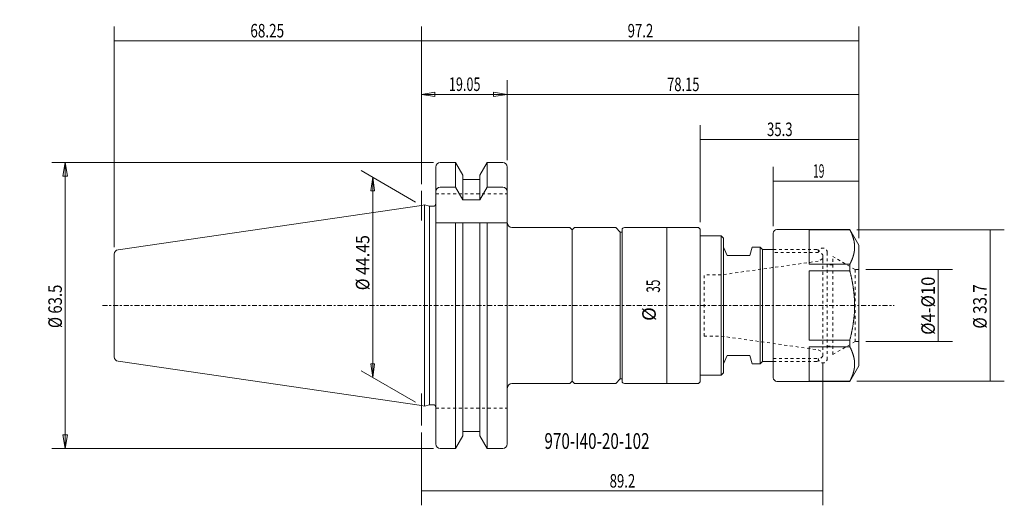
# Model space of a CAD drawing. Units: millimetres. Extents: x -89 to 130, y -44 to 63.
import ezdxf

# ---------------------------------------------------------------- set-up
doc = ezdxf.new("R2010")
doc.units = ezdxf.units.MM
doc.linetypes.add('CENTER', pattern=[47.5, 22, -8.5, 8.5, -8.5])
doc.linetypes.add('DASHED', pattern=[25.72, 12.86, -12.86])
doc.layers.get('0').update_dxf_attribs({"linetype": 'CONTINUOUS'})
for name, color, linetype in [('1', 4, 'CONTINUOUS'), ('2', 7, 'CONTINUOUS'), ('3', 1, 'DASHED'), ('SK1', 4, 'CONTINUOUS'), ('SK2', 7, 'CONTINUOUS'), ('SK3', 1, 'DASHED'), ('SK4', 2, 'CENTER'), ('SK6', 5, 'CONTINUOUS')]:
    doc.layers.add(name, color=color, linetype=linetype)
doc.styles.add('iso_b_vert', font='simplex.shx')
doc.dimstyles.get("Standard").update_dxf_attribs({"dimtxt": 0.18, "dimasz": 0.18, "dimexe": 0.18, "dimexo": 0.0625, "dimgap": 0.09, "dimtad": 1, "dimzin": 0, "dimdsep": 52, "dimtxsty": 'Standard', "dimcen": 0.09, "dimadec": 0, "dimazin": 0, "dimtfac": 1, "dimtdec": 4, "dimtofl": 0, "dimtmove": 0, "dimatfit": 3, "dimfxl": 1, "dimtolj": 1, "dimtzin": 0, "dimarcsym": 0})

# ---------------------------------------------------------------- blocks, each defined once
blk = doc.blocks.new('DimnDraft3D1')
at = {"layer": 'SK2', "lineweight": 13}
for p, q in [((0, 27.047179), (0, 61.945821)), ((97.2, 14.973398), (97.2, 61.945821)), ((0, 58.770821), (97.2, 58.770821))]:
    blk.add_line(p, q, dxfattribs=at)
for points in [[(0, 58.770821), (3.174998, 59.273692), (3.175002, 58.26795), (0, 58.770821)], [(97.2, 58.770821), (94.025002, 58.26795), (94.024998, 59.273692), (97.2, 58.770821)]]:
    blk.add_solid(points, dxfattribs=at)
at = {"layer": 'SK2', "lineweight": 18, "insert": (45.830453, 59.520937), "char_height": 3.000007, "attachment_point": 7, "line_spacing_factor": 1.084337, "style": 'iso_b_vert'}
blk.add_mtext('\\W0.7152;97.2', dxfattribs=at)
blk = doc.blocks.new('DimnDraft3D2')
at = {"layer": 'SK2', "lineweight": 13}
for p, q in [((78.2, 17.6375), (78.2, 30.782406)), ((97.2, 14.973398), (97.2, 30.782406)), ((78.2, 27.607406), (97.2, 27.607406))]:
    blk.add_line(p, q, dxfattribs=at)
for points in [[(78.2, 27.607406), (81.374998, 28.110276), (81.375002, 27.104535), (78.2, 27.607406)], [(97.2, 27.607406), (94.025002, 27.104535), (94.024998, 28.110276), (97.2, 27.607406)]]:
    blk.add_solid(points, dxfattribs=at)
at = {"layer": 'SK2', "lineweight": 18, "insert": (87.033571, 28.357522), "char_height": 3.000007, "attachment_point": 7, "line_spacing_factor": 1.084337, "style": 'iso_b_vert'}
blk.add_mtext('\\W0.5560;19', dxfattribs=at)
blk = doc.blocks.new('DimnDraft3D3')
at = {"layer": 'SK2', "lineweight": 13}
for p, q in [((61.9432, 18.5039), (61.9432, 40.044236)), ((97.2, 14.973398), (97.2, 40.044236)), ((97.2, 36.869236), (61.9432, 36.869236))]:
    blk.add_line(p, q, dxfattribs=at)
for points in [[(61.9432, 36.869236), (65.118198, 37.372107), (65.118202, 36.366366), (61.9432, 36.869236)], [(97.2, 36.869236), (94.025002, 36.366366), (94.024998, 37.372107), (97.2, 36.869236)]]:
    blk.add_solid(points, dxfattribs=at)
at = {"layer": 'SK2', "lineweight": 18, "insert": (76.802053, 37.619352), "char_height": 3.000007, "attachment_point": 7, "line_spacing_factor": 1.084337, "style": 'iso_b_vert'}
blk.add_mtext('\\W0.7152;35.3', dxfattribs=at)
blk = doc.blocks.new('DimnDraft3D4')
at = {"layer": 'SK2', "lineweight": 13}
for p, q in [((19.049987, 32.3375), (19.049987, 50.022184)), ((97.2, 14.973398), (97.2, 50.022184)), ((97.2, 46.847184), (19.049987, 46.847184))]:
    blk.add_line(p, q, dxfattribs=at)
for points in [[(19.049987, 46.847184), (22.224985, 47.350055), (22.224988, 46.344314), (19.049987, 46.847184)], [(97.2, 46.847184), (94.025002, 46.344314), (94.024998, 47.350055), (97.2, 46.847184)]]:
    blk.add_solid(points, dxfattribs=at)
at = {"layer": 'SK2', "lineweight": 18, "insert": (54.609702, 47.5973), "char_height": 3.000007, "attachment_point": 7, "line_spacing_factor": 1.084337, "style": 'iso_b_vert'}
blk.add_mtext('\\W0.7025;78.15', dxfattribs=at)
blk = doc.blocks.new('DimnDraft3D5')
at = {"layer": 'SK2', "lineweight": 13}
for p, q in [((98.7875, 8), (118.02313, 8)), ((114.84813, 8), (114.84813, -8)), ((98.7875, -8), (118.02313, -8))]:
    blk.add_line(p, q, dxfattribs=at)
for points in [[(114.84813, 8), (115.351, 4.825002), (114.345259, 4.824998), (114.84813, 8)], [(114.84813, -8), (114.345259, -4.825002), (115.351, -4.824998), (114.84813, -8)]]:
    blk.add_solid(points, dxfattribs=at)
at = {"layer": 'SK2', "lineweight": 18, "insert": (114.098013, -6.520079), "char_height": 3.000007, "attachment_point": 7, "rotation": 90, "line_spacing_factor": 1.084337, "style": 'iso_b_vert'}
blk.add_mtext('\\W0.9037;%%c4-%%c10', dxfattribs=at)
blk = doc.blocks.new('DimnDraft3D6')
at = {"layer": 'SK2', "lineweight": 13}
for p, q in [((96.7875, 16.828431), (129.534811, 16.828431)), ((126.359811, -16.828431), (126.359811, 16.828431)), ((96.7875, -16.828431), (129.534811, -16.828431))]:
    blk.add_line(p, q, dxfattribs=at)
for points in [[(126.359811, 16.828431), (126.862681, 13.653433), (125.85694, 13.653429), (126.359811, 16.828431)], [(126.359811, -16.828431), (125.85694, -13.653433), (126.862681, -13.653429), (126.359811, -16.828431)]]:
    blk.add_solid(points, dxfattribs=at)
at = {"layer": 'SK2', "lineweight": 18, "insert": (125.609695, -5.129494), "char_height": 3.000007, "attachment_point": 7, "rotation": 90, "line_spacing_factor": 1.084337, "style": 'iso_b_vert'}
blk.add_mtext('\\W0.8264;%%c 33.7', dxfattribs=at)
blk = doc.blocks.new('DimnDraft3D7')
at = {"layer": 'SK2', "lineweight": 13}
for p, q in [((0, 26.959676), (0, 49.882871)), ((19.049987, 32.249997), (19.049987, 49.882871)), ((0, 46.882877), (2.999992, 47.382876)), ((19.049987, 46.882877), (0, 46.882877)), ((0, 46.882877), (2.999996, 46.382878)), ((2.999992, 47.382876), (2.999996, 46.382878)), ((19.049987, 46.882877), (16.049991, 47.382876)), ((16.049994, 46.382878), (16.049991, 47.382876)), ((19.049987, 46.882877), (16.049994, 46.382878))]:
    blk.add_line(p, q, dxfattribs=at)
at = {"layer": 'SK2', "lineweight": 13, "insert": (6.106579, 47.632989), "char_height": 2.999994, "attachment_point": 7, "line_spacing_factor": 1.084337, "style": 'iso_b_vert'}
blk.add_mtext('\\W0.6869;19.05', dxfattribs=at)
blk = doc.blocks.new('_CLOSED')
at = {"lineweight": -2}
for p, q in [((-1, 0.166667), (0, 0)), ((-1, 0.166667), (-1, -0.166667)), ((0, 0), (-1, -0.166667)), ((0, 0), (-1, 0))]:
    blk.add_line(p, q, dxfattribs=at)
blk = doc.blocks.new('DimnDraft3D8')
at = {"layer": 'SK2', "lineweight": 13}
for p, q in [((-1.299036, 22.975), (-13.418719, 29.972303)), ((-10.820648, 28.472306), (-11.215605, 25.47231)), ((-10.820648, 28.472306), (-10.820648, -15.977698)), ((-10.820648, 28.472306), (-10.425691, 25.472313)), ((-10.425691, 25.472313), (-11.215605, 25.47231)), ((-11.215605, -12.977705), (-10.425691, -12.977703)), ((-10.820648, -15.977698), (-11.215605, -12.977705)), ((-10.820648, -15.977698), (-10.425691, -12.977703)), ((-1.299036, -21.475003), (-13.418719, -14.477701))]:
    blk.add_line(p, q, dxfattribs=at)
at = {"layer": 'SK2', "lineweight": 13, "insert": (-11.570761, 3.384724), "char_height": 2.999994, "attachment_point": 7, "rotation": 90, "line_spacing_factor": 1.084337, "style": 'iso_b_vert'}
blk.add_mtext('\\W0.8635;%%c 44.45', dxfattribs=at)
blk = doc.blocks.new('DimnDraft3D9')
at = {"layer": 'SK2', "lineweight": 13}
for p, q in [((2.699987, 31.75), (-82.15231, 31.75)), ((-79.15231, 31.75), (-79.681291, 28.749998)), ((-79.15231, -31.75), (-79.15231, 31.75)), ((-79.15231, 31.75), (-78.623329, 28.750002)), ((-78.623329, 28.750002), (-79.681291, 28.749998)), ((-79.681291, -28.750002), (-78.623329, -28.749998)), ((-79.15231, -31.75), (-79.681291, -28.750002)), ((-79.15231, -31.75), (-78.623329, -28.749998)), ((2.699987, -31.75), (-82.15231, -31.75))]:
    blk.add_line(p, q, dxfattribs=at)
at = {"layer": 'SK2', "lineweight": 18, "insert": (-79.902424, -5.013158), "char_height": 3, "attachment_point": 7, "rotation": 90, "line_spacing_factor": 1.084337, "style": 'iso_b_vert'}
blk.add_mtext('\\W0.8098;%%c 63.5', dxfattribs=at)
blk = doc.blocks.new('DimnDraft3D10')
at = {"layer": 'SK2', "lineweight": 13}
for p, q in [((-68.250013, 12.972663), (-68.250013, 61.945821)), ((0, 27.047179), (0, 61.945821)), ((-68.250013, 58.770821), (0, 58.770821))]:
    blk.add_line(p, q, dxfattribs=at)
for points in [[(-68.250013, 58.770821), (-65.075015, 59.273692), (-65.075012, 58.26795), (-68.250013, 58.770821)], [(0, 58.770821), (-3.174998, 58.26795), (-3.175002, 59.273692), (0, 58.770821)]]:
    blk.add_solid(points, dxfattribs=at)
at = {"layer": 'SK2', "lineweight": 18, "insert": (-38.016386, 59.520937), "char_height": 3.000007, "attachment_point": 7, "line_spacing_factor": 1.084337, "style": 'iso_b_vert'}
blk.add_mtext('\\W0.7342;68.25', dxfattribs=at)
blk = doc.blocks.new('DimnDraft3D11')
at = {"layer": 'SK2', "lineweight": 13}
blk.add_line((54.517415, -17.2974), (54.517415, 17.2974), dxfattribs=at)
for points in [[(54.517415, 17.2974), (55.020286, 14.122402), (54.014544, 14.122398), (54.517415, 17.2974)], [(54.517415, -17.2974), (54.014544, -14.122402), (55.020286, -14.122398), (54.517415, -17.2974)]]:
    blk.add_solid(points, dxfattribs=at)
at = {"layer": 'SK2', "lineweight": 18, "char_height": 3.000007, "attachment_point": 7, "rotation": 90, "line_spacing_factor": 1.084337, "style": 'iso_b_vert'}
for s, insert in [('\\W0.6337;35', (53.017297, 2.857901)), ('%%c', (53.017297, -3.418675))]:
    blk.add_mtext(s, dxfattribs=dict(at, insert=insert))
blk = doc.blocks.new('DimnDraft3D12')
at = {"layer": '2', "lineweight": 13}
for p, q in [((89.2006, -12.7508), (89.2006, -44.365364)), ((0, -28.202893), (0, -44.365364)), ((0, -41.190364), (89.2006, -41.190364))]:
    blk.add_line(p, q, dxfattribs=at)
for points in [[(0, -41.190364), (3.174998, -40.687493), (3.175002, -41.693234), (0, -41.190364)], [(89.2006, -41.190364), (86.025602, -41.693234), (86.025598, -40.687493), (89.2006, -41.190364)]]:
    blk.add_solid(points, dxfattribs=at)
at = {"layer": '2', "lineweight": 18, "insert": (41.829241, -40.440248), "char_height": 3.000007, "attachment_point": 7, "line_spacing_factor": 1.084337, "style": 'iso_b_vert'}
blk.add_mtext('\\W0.7152;89.2', dxfattribs=at)

msp = doc.modelspace()

# ---------------------------------------------------------------- linework, layer by layer
at = {"layer": '1', "lineweight": 18}
for p, q in [((3.2, -30.75), (3.2, 30.75)), ((4.2, 31.75), (7.5781, 31.75)), ((7.5781, 31.75), (9.1875, 28.9625)), ((7.5781, 31.75), (7.5781, 26.27)), ((13.0125, 28.9625), (14.6218, 31.75)), ((14.6218, 31.75), (18.1, 31.75)), ((14.6218, 26.27), (14.6218, 31.75)), ((19.05, -30.75), (19.05, 30.75)), ((9.1875, 28.9625), (9.1875, 23.4825)), ((13.0125, 28.9625), (13.0125, 23.4825)), ((4.2, 26.27), (7.5781, 26.27)), ((7.5781, 26.27), (9.1875, 23.4825)), ((9.1875, 28), (13.0125, 28)), ((13.0125, 23.4825), (14.6218, 26.27)), ((14.6218, 26.27), (18.1, 26.27)), ((0.7, 22.3271), (0, 22.225)), ((1.8196, 22.0271), (0.7, 22.3271)), ((0.7, -22.3271), (0.7, 22.3271)), ((2.6, 22.0271), (1.8196, 22.0271)), ((1.8196, -22.0271), (1.8196, 22.0271)), ((9.1875, 23.4825), (13.0125, 23.4825)), ((3.2, 18.35), (19.05, 18.35)), ((7.5781, -31.75), (7.5781, 18.35)), ((9.1875, -28.9625), (9.1875, 18.35)), ((13.0125, -28.9625), (13.0125, 18.35)), ((14.6218, 18.35), (14.6218, -31.75)), ((33, 17.2975), (20.1, 17.2975)), ((33, 17.2975), (33.5, 16.7975)), ((34, 17.2975), (33.5, 16.7975)), ((33.5, 16.7975), (33.5, -16.7975)), ((34, 17.2975), (43.2, 17.2974)), ((44.2, 16.2974), (43.2, 17.2974)), ((44.2, -16.25), (44.2, 16.2974)), ((44.6, 16.25), (44.2, 16.25)), ((44.6, 16.7974), (44.6, -16.7974)), ((61.5622, 17.2974), (45.1, 17.2974)), ((61.5622, 17.2974), (61.9432, 16.9164)), ((61.9432, -16.9164), (61.9432, 16.9164)), ((66.6434, 15.4813), (61.9434, 15.4813)), ((66.6434, 15.4813), (67.1514, 14.9733)), ((66.6434, -15.4813), (66.6434, 15.4813)), ((78.2, -16.05), (78.2, 16.05)), ((79, 16.85), (95.2, 16.85)), ((95.2, 16.8284), (86.2, 16.8284)), ((86.2, 16.8284), (86.2, 9.1523)), ((95.2, 16.85), (97.2, 13.3859)), ((67.1514, 14.9733), (67.1514, -14.9733)), ((97.2, -13.3859), (97.2, 13.3859)), ((67.1514, 12.9705), (67.9138, 11.1125)), ((72.9938, 11.1125), (67.9138, 11.1125)), ((73.4917, 12.9705), (72.9938, 11.1125)), ((73.4917, 12.9705), (75.276, 12.9705)), ((75.276, 12.9705), (75.8132, 12.4333)), ((75.276, -12.9705), (75.276, 12.9705)), ((75.8132, -12.4333), (75.8132, 12.4333)), ((75.8132, 12.4333), (78.2, 12.4333)), ((86.2, 9.1523), (95.2, 9.1523)), ((95.2, 9.1523), (95.2, 7.6761)), ((86.2, 7.6761), (95.2, 7.6761)), ((86.2, 7.6761), (86.2, -7.6761)), ((86.2, -7.6761), (95.2, -7.6761)), ((95.2, -7.6761), (95.2, -9.1523)), ((86.2, -9.1523), (95.2, -9.1523)), ((86.2, -9.1523), (86.2, -16.8284)), ((67.1514, -12.9705), (67.9138, -11.1125)), ((67.9138, -11.1125), (72.9938, -11.1125)), ((72.9938, -11.1125), (73.4917, -12.9705)), ((75.276, -12.9705), (73.4917, -12.9705)), ((75.8132, -12.4333), (75.276, -12.9705)), ((78.2, -12.4333), (75.8132, -12.4333)), ((67.1514, -14.9733), (66.6434, -15.4813)), ((97.2, -13.3859), (95.2, -16.85)), ((33, -17.2975), (20.1, -17.2975)), ((33.5, -16.7975), (33, -17.2975)), ((33.5, -16.7975), (34, -17.2975)), ((34, -17.2975), (43.2, -17.2974)), ((43.2, -17.2974), (44.2, -16.2974)), ((44.6, -16.25), (44.2, -16.25)), ((61.5622, -17.2974), (45.1, -17.2974)), ((61.9432, -16.9164), (61.5622, -17.2974)), ((66.6434, -15.4813), (61.9434, -15.4813)), ((79, -16.85), (95.2, -16.85)), ((86.2, -16.8284), (95.2, -16.8284)), ((0.7, -22.3271), (0, -22.225)), ((1.8196, -22.0271), (0.7, -22.3271)), ((2.6, -22.0271), (1.8196, -22.0271)), ((9.1875, -28), (13.0125, -28)), ((7.5781, -31.75), (9.1875, -28.9625)), ((13.0125, -28.9625), (14.6218, -31.75)), ((4.2, -31.75), (7.5781, -31.75)), ((14.6218, -31.75), (18.1, -31.75))]:
    msp.add_line(p, q, dxfattribs=at)
at = {"layer": '1', "lineweight": 13, "ltscale": 0.05}
for p, q in [((0, 18.8569), (0, 25.4597)), ((0, -26.6154), (0, -19.5602))]:
    msp.add_line(p, q, dxfattribs=at)
at = {"layer": '1', "lineweight": 18}
for centre, radius, start, end in [((4.2, 30.75), 1, 90, 180), ((18.05, 30.75), 1, 0, 90), ((4.2, 25.27), 1, 90, 180), ((18.05, 25.27), 1, 0, 90), ((20.1, 18.2975), 1, 180, 270), ((45.1, 16.7974), 0.5, 90, 180), ((79, 16.05), 0.8, 90, 180), ((20.1, -18.2975), 1, 90, 180), ((45.1, -16.7974), 0.5, 180, 270), ((79, -16.05), 0.8, 180, 270), ((2.6, -22.6271), 0.6, 360, 90)]:
    msp.add_arc(centre, radius, start, end, dxfattribs=at)
at = {"layer": '1', "lineweight": 18, "extrusion": (0, 0, -1)}
for centre, radius, start, end in [((-2.6, 22.6271), 0.6, 180, 270), ((-4.2, -30.75), 1, 270, 360), ((-18.05, -30.75), 1, 180, 270)]:
    msp.add_arc(centre, radius, start, end, dxfattribs=at)
at = {"layer": '1', "lineweight": 18}
for points, knots in [([(95.2, 9.1523), (95.2197, 9.1899), (95.2588, 9.265), (95.3161, 9.3779), (95.372, 9.4909), (95.4265, 9.6041), (95.4797, 9.7175), (95.5313, 9.831), (95.581, 9.9436), (95.6288, 10.0553), (95.6747, 10.1661), (95.719, 10.2771), (95.7619, 10.3882), (95.8032, 10.4994), (95.8429, 10.6108), (95.8794, 10.7176), (95.913, 10.82), (95.9437, 10.9179), (95.9732, 11.0158), (96.0013, 11.1138), (96.0282, 11.2119), (96.0536, 11.31), (96.0777, 11.4082), (96.1005, 11.5066), (96.1218, 11.605), (96.1418, 11.7036), (96.1603, 11.8022), (96.1774, 11.9008), (96.1931, 11.9995), (96.2073, 12.0982), (96.22, 12.197), (96.2312, 12.2955), (96.241, 12.3936), (96.2492, 12.4914), (96.256, 12.5893), (96.2613, 12.6871), (96.2651, 12.785), (96.2674, 12.8823), (96.2683, 12.979), (96.2678, 13.0751), (96.2658, 13.1712), (96.2624, 13.2673), (96.2576, 13.3634), (96.2514, 13.4594), (96.2438, 13.5554), (96.2348, 13.6514), (96.2243, 13.7474), (96.2125, 13.8433), (96.1993, 13.9392), (96.1838, 14.0414), (96.1655, 14.1499), (96.1443, 14.2647), (96.1211, 14.3794), (96.0961, 14.4941), (96.0692, 14.6082), (96.0406, 14.7218), (96.0103, 14.8349), (95.9783, 14.9478), (95.9445, 15.0607), (95.9091, 15.173), (95.8722, 15.2847), (95.8338, 15.396), (95.7938, 15.5071), (95.7522, 15.618), (95.7091, 15.7288), (95.6645, 15.8395), (95.6184, 15.95), (95.5709, 16.0604), (95.522, 16.1706), (95.4716, 16.2806), (95.4199, 16.3905), (95.3669, 16.5002), (95.3126, 16.6098), (95.257, 16.7192), (95.2191, 16.792), (95.2, 16.8284)], [0, 0, 0, 0, 0.01498133, 0.02996343, 0.04494592, 0.05992848, 0.07491083, 0.08989272, 0.10487394, 0.11942972, 0.13398641, 0.14854358, 0.16310086, 0.1776579, 0.19221439, 0.20677005, 0.21951287, 0.23225596, 0.24499904, 0.25774185, 0.27047524, 0.28320894, 0.29594263, 0.30867601, 0.32142058, 0.33416548, 0.34691036, 0.35965491, 0.37238852, 0.38512247, 0.39785641, 0.41059, 0.42318633, 0.43578337, 0.44838076, 0.46097813, 0.47357515, 0.48617147, 0.49853571, 0.51090062, 0.52326588, 0.53563113, 0.54799605, 0.5603603, 0.57272438, 0.5850891, 0.59745416, 0.60981923, 0.62218399, 0.63454809, 0.64938471, 0.6642221, 0.67905977, 0.69389722, 0.70873388, 0.72341225, 0.73809127, 0.75277055, 0.76744964, 0.78212806, 0.79665295, 0.81117839, 0.82570404, 0.84022953, 0.85475448, 0.86927893, 0.88380383, 0.89832892, 0.91285388, 0.92737839, 0.94190244, 0.95642686, 0.97095143, 0.9854759, 1, 1, 1, 1]), ([(95.2, 7.6761), (95.2194, 7.6022), (95.2579, 7.4544), (95.3143, 7.2323), (95.3693, 7.0099), (95.4231, 6.7871), (95.4754, 6.564), (95.5256, 6.3442), (95.5736, 6.1276), (95.6195, 5.9143), (95.664, 5.7006), (95.7072, 5.4867), (95.7489, 5.2725), (95.7892, 5.0581), (95.8281, 4.8433), (95.8655, 4.6283), (95.9013, 4.4131), (95.9357, 4.1976), (95.9684, 3.9818), (95.9996, 3.7658), (96.0292, 3.5496), (96.0571, 3.3332), (96.0835, 3.1157), (96.1083, 2.8971), (96.1315, 2.6774), (96.1529, 2.4576), (96.1726, 2.2376), (96.1905, 2.0166), (96.2066, 1.7947), (96.221, 1.5718), (96.2335, 1.3489), (96.2441, 1.1258), (96.2527, 0.9027), (96.2595, 0.6795), (96.2644, 0.4562), (96.2674, 0.2329), (96.2684, 0.0096), (96.2675, -0.2137), (96.2647, -0.437), (96.26, -0.6603), (96.2534, -0.8835), (96.2449, -1.1066), (96.2344, -1.3311), (96.2219, -1.5568), (96.2074, -1.7837), (96.191, -2.0105), (96.1726, -2.2372), (96.1526, -2.4612), (96.131, -2.6826), (96.1079, -2.9014), (96.083, -3.12), (96.0565, -3.3385), (96.0283, -3.5567), (95.9984, -3.7746), (95.9669, -3.9924), (95.9337, -4.2099), (95.899, -4.4271), (95.8628, -4.6441), (95.825, -4.8609), (95.7857, -5.0773), (95.7449, -5.2935), (95.7027, -5.5094), (95.659, -5.7251), (95.6139, -5.9404), (95.5675, -6.1554), (95.5162, -6.3861), (95.4597, -6.6323), (95.3976, -6.8939), (95.3336, -7.1551), (95.2678, -7.4159), (95.2228, -7.5894), (95.2, -7.6761)], [0, 0, 0, 0, 0.01474095, 0.02948245, 0.04422419, 0.05896588, 0.07370727, 0.08844815, 0.10248652, 0.11652532, 0.13056424, 0.14460299, 0.15864132, 0.17268008, 0.18671935, 0.20075877, 0.21479798, 0.22883669, 0.24287584, 0.25691558, 0.27095549, 0.28499518, 0.29903428, 0.31324383, 0.32745408, 0.34166452, 0.35587472, 0.37008423, 0.38445013, 0.3988168, 0.41318371, 0.42755035, 0.44191623, 0.45628228, 0.47064912, 0.48501622, 0.49938306, 0.5137491, 0.52811513, 0.54248195, 0.55684903, 0.57121587, 0.58558191, 0.60021056, 0.61483999, 0.6294697, 0.64409918, 0.65872786, 0.67288181, 0.68703661, 0.70119186, 0.71534716, 0.72950206, 0.74365608, 0.75780939, 0.77196341, 0.78611783, 0.8002723, 0.81442644, 0.82857982, 0.84273245, 0.85688566, 0.87103919, 0.88519277, 0.89934609, 0.91349879, 0.93079855, 0.94809895, 0.96539963, 0.98270014, 1, 1, 1, 1]), ([(95.2, -9.1523), (95.2191, -9.1887), (95.257, -9.2616), (95.3126, -9.371), (95.3669, -9.4805), (95.4199, -9.5903), (95.4716, -9.7002), (95.522, -9.8103), (95.571, -9.9206), (95.6186, -10.031), (95.6647, -10.1417), (95.7093, -10.2524), (95.7524, -10.3632), (95.794, -10.4742), (95.834, -10.5853), (95.8724, -10.6965), (95.9092, -10.808), (95.9443, -10.9196), (95.9778, -11.0314), (96.0096, -11.1433), (96.0397, -11.2553), (96.068, -11.3674), (96.0944, -11.4796), (96.1191, -11.5918), (96.142, -11.7042), (96.163, -11.8166), (96.1821, -11.9291), (96.1994, -12.0418), (96.2148, -12.1546), (96.2283, -12.2675), (96.2398, -12.3805), (96.249, -12.4888), (96.2562, -12.5926), (96.2615, -12.6918), (96.2653, -12.791), (96.2676, -12.8902), (96.2683, -12.9894), (96.2676, -13.0886), (96.2654, -13.1878), (96.2616, -13.2871), (96.2563, -13.3865), (96.2495, -13.486), (96.2411, -13.5855), (96.2313, -13.6847), (96.22, -13.7838), (96.2073, -13.8825), (96.1931, -13.9812), (96.1774, -14.0799), (96.1603, -14.1786), (96.1418, -14.2772), (96.1218, -14.3757), (96.1005, -14.4742), (96.0777, -14.5725), (96.0536, -14.6707), (96.0282, -14.7689), (96.0013, -14.867), (95.9732, -14.965), (95.9437, -15.0629), (95.913, -15.1607), (95.8794, -15.2631), (95.8429, -15.37), (95.8032, -15.4814), (95.7619, -15.5926), (95.719, -15.7037), (95.6747, -15.8146), (95.6288, -15.9254), (95.581, -16.0371), (95.5313, -16.1498), (95.4797, -16.2633), (95.4265, -16.3767), (95.372, -16.4899), (95.3161, -16.6029), (95.2588, -16.7158), (95.2197, -16.7909), (95.2, -16.8284)], [0, 0, 0, 0, 0.0145241, 0.02904857, 0.04357315, 0.05809757, 0.07262162, 0.08715915, 0.10169714, 0.11623526, 0.13077319, 0.14531067, 0.15983562, 0.17436112, 0.18888677, 0.2034122, 0.21793709, 0.23248148, 0.24702652, 0.26157174, 0.27611672, 0.29066105, 0.30518685, 0.31971338, 0.33424012, 0.34876659, 0.36329235, 0.37784313, 0.39239471, 0.40694654, 0.42149808, 0.43604884, 0.4488129, 0.46157734, 0.47434177, 0.48710583, 0.4998699, 0.51263435, 0.5253988, 0.53816288, 0.55097447, 0.56378642, 0.57659838, 0.58940998, 0.60214357, 0.61487751, 0.62761146, 0.64034507, 0.65308962, 0.66583451, 0.6785794, 0.69132397, 0.70405735, 0.71679104, 0.72952474, 0.74225814, 0.75500094, 0.76774403, 0.78048712, 0.79322994, 0.8077856, 0.82234209, 0.83689913, 0.85145641, 0.86601359, 0.88057028, 0.89512605, 0.91010727, 0.92508916, 0.94007152, 0.95505408, 0.97003657, 0.98501867, 1, 1, 1, 1])]:
    msp.add_open_spline(points, degree=3, knots=knots, dxfattribs=at)
at = {"layer": '3', "lineweight": 13, "ltscale": 0.05}
for p, q in [((78.2, 12.4333), (88.0306, 12.4333)), ((88.0306, 12.4333), (89.2006, 11.2633)), ((89.2006, 9.9808), (89.2006, 11.1633)), ((89.2006, -11.1633), (89.2006, -9.9808)), ((78.2, -12.4333), (88.0306, -12.4333)), ((89.2006, -11.2633), (88.0306, -12.4333))]:
    msp.add_line(p, q, dxfattribs=at)
at = {"layer": 'SK1', "lineweight": 18}
for p, q in [((-67.3946, 12.3746), (0, 22.225)), ((-68.25, 0), (-68.25, 11.3852)), ((-68.25, 0), (-68.25, -11.3852)), ((-67.3946, -12.3746), (0, -22.225))]:
    msp.add_line(p, q, dxfattribs=at)
msp.add_arc((-67.25, 11.3852), 1, 98.297222, 180, dxfattribs=at)
at = {"layer": 'SK1', "lineweight": 18, "extrusion": (0, 0, -1)}
msp.add_arc((67.25, -11.3852), 1, 278.297222, 0, dxfattribs=at)
at = {"layer": 'SK3', "lineweight": 13, "ltscale": 0.05}
for p, q in [((3.2, 24.9102), (3.2, 18.35, -0.05)), ((3.2, 24.8), (19.1, 24.8)), ((19.05, 24.9102), (19.05, 18.35, -0.05)), ((78.2, 12.4333), (88.0306, 12.4333)), ((88.2, 11.75), (78.2, 11.75)), ((88.0306, 12.4333), (89.2006, 11.2633)), ((89.2006, -11.1633), (89.2006, 11.1633)), ((90.2, 11.75), (90.2, -11.75)), ((88.1958, 9.8396), (66.6189, 6.8072)), ((89.2006, 10.4198), (88.1958, 9.8396)), ((91.4, 9), (90.2, 9)), ((96.3883, 8), (91.4, 10.88)), ((91.4, -10.88), (91.4, 10.88)), ((66.6189, 6.8072), (62.8084, 6.8072)), ((62.8084, -6.8072), (62.8084, 6.8072)), ((96.3883, 8), (96.3883, -8)), ((97.2, 8), (96.3883, 8)), ((62.8084, -6.8072), (66.6189, -6.8072)), ((66.6189, -6.8072), (88.1958, -9.8396)), ((91.4, -10.88), (96.3883, -8)), ((97.2, -8), (96.3883, -8)), ((88.1958, -9.8396), (89.2006, -10.4198)), ((90.2, -9), (91.4, -9)), ((78.2, -11.75), (88.2, -11.75)), ((78.2, -12.4333), (88.0306, -12.4333)), ((89.2006, -11.2633), (88.0306, -12.4333)), ((3.2, -22.8), (19.05, -22.8))]:
    msp.add_line(p, q, dxfattribs=at)
for centre, start, end in [((89.2, 11.75), 0, 180), ((89.2, -11.75), 180, 0)]:
    msp.add_arc(centre, 1, start, end, dxfattribs=at)
at = {"layer": 'SK4', "lineweight": 13, "ltscale": 0.05}
msp.add_line((-70.8917, 0), (105.052, 0), dxfattribs=at)

# ---------------------------------------------------------------- texts
at = {"layer": 'SK6', "lineweight": 18, "insert": (27.336, -31.8473), "char_height": 3.5, "attachment_point": 7, "line_spacing_factor": 1.084337, "style": 'iso_b_vert'}
msp.add_mtext('\\W0.7108;970-I40-20-102', dxfattribs=at)

# ---------------------------------------------------------------- dimensions: what is measured, and where the dimension line sits
at = {"layer": '2', "lineweight": 13}
dim = msp.add_linear_dim(base=(89.2006, -41.1904), p1=(0, -28.2029), p2=(89.2006, -12.7508), dimstyle='Standard', override={"dimtxt": 3.000007, "dimasz": 3.175, "dimexe": 3.175, "dimexo": 1.5875, "dimgap": 1.500003, "dimtad": 1, "dimtih": 0, "dimdec": 1, "dimzin": 8, "dimpost": '<>', "dimtxsty": 'iso_b_vert', "dimsah": 1, "dimclrd": 7, "dimclre": 7, "dimclrt": 7, "dimtm": -0.005, "dimtdec": 3, "dimtofl": 1, "dimtmove": 0}, dxfattribs=at)
dim.commit()
dim.dimension.update_dxf_attribs({"geometry": 'DimnDraft3D12', "text_midpoint": (41.0792, -41.1904)})
at = {"layer": 'SK2', "lineweight": 13}
for base, p1, p2, override, picture, middle in [((0, 58.7708), (-68.25, 12.9727), (0, 27.0472), {"dimtxt": 3.000007, "dimasz": 3.175, "dimexe": 3.175, "dimexo": 1.5875, "dimgap": 1.500003, "dimtad": 1, "dimtih": 0, "dimdec": 3, "dimzin": 8, "dimpost": '<>', "dimtxsty": 'iso_b_vert', "dimsah": 1, "dimclrd": 7, "dimclre": 7, "dimclrt": 7, "dimtm": -0.005, "dimtdec": 3, "dimtofl": 1, "dimtmove": 0}, 'DimnDraft3D10', (8.9829, 58.7708)), ((97.2, 58.7708), (0, 27.0472), (97.2, 14.9734), {"dimtxt": 3.000007, "dimasz": 3.175, "dimexe": 3.175, "dimexo": 1.5875, "dimgap": 1.500003, "dimtad": 1, "dimtih": 0, "dimdec": 3, "dimzin": 8, "dimpost": '<>', "dimtxsty": 'iso_b_vert', "dimsah": 1, "dimclrd": 7, "dimclre": 7, "dimclrt": 7, "dimtm": -0.005, "dimtdec": 3, "dimtofl": 1, "dimtmove": 0}, 'DimnDraft3D1', (45.0805, 58.7708)), ((0, 46.8829), (19.05, 32.25), (0, 26.9597), {"dimtxt": 2.999994, "dimasz": 2.999994, "dimexe": 2.999994, "dimexo": 1.499997, "dimgap": 1.499997, "dimtad": 1, "dimtih": 0, "dimdec": 2, "dimpost": '<>', "dimtxsty": 'iso_b_vert', "dimblk1": 'CLOSED', "dimblk2": 'CLOSED', "dimsah": 1, "dimclrd": 7, "dimclre": 7, "dimclrt": 7, "dimtdec": 0, "dimtmove": 0}, 'DimnDraft3D7', (5.3566, 46.8829)), ((19.05, 46.8472), (97.2, 14.9734), (19.05, 32.3375), {"dimtxt": 3.000007, "dimasz": 3.175, "dimexe": 3.175, "dimexo": 1.5875, "dimgap": 1.500003, "dimtad": 1, "dimtih": 0, "dimdec": 2, "dimzin": 8, "dimpost": '<>', "dimtxsty": 'iso_b_vert', "dimsah": 1, "dimclrd": 7, "dimclre": 7, "dimclrt": 7, "dimtm": -0.005, "dimtdec": 3, "dimtofl": 1, "dimtmove": 0}, 'DimnDraft3D4', (53.8597, 46.8472)), ((61.9432, 36.8692), (97.2, 14.9734), (61.9432, 18.5039), {"dimtxt": 3.000007, "dimasz": 3.175, "dimexe": 3.175, "dimexo": 1.5875, "dimgap": 1.500003, "dimtad": 1, "dimtih": 0, "dimdec": 1, "dimzin": 8, "dimpost": '<>', "dimtxsty": 'iso_b_vert', "dimsah": 1, "dimclrd": 7, "dimclre": 7, "dimclrt": 7, "dimtm": -0.005, "dimtdec": 3, "dimtofl": 1, "dimtmove": 0}, 'DimnDraft3D3', (76.0521, 36.8692)), ((97.2, 27.6074), (78.2, 17.6375), (97.2, 14.9734), {"dimtxt": 3.000007, "dimasz": 3.175, "dimexe": 3.175, "dimexo": 1.5875, "dimgap": 1.500003, "dimtad": 1, "dimtih": 0, "dimdec": 3, "dimzin": 8, "dimpost": '<>', "dimtxsty": 'iso_b_vert', "dimsah": 1, "dimclrd": 7, "dimclre": 7, "dimclrt": 7, "dimtm": -0.005, "dimtdec": 3, "dimtofl": 1, "dimtmove": 0}, 'DimnDraft3D2', (86.2836, 27.6074))]:
    dim = msp.add_linear_dim(base=base, p1=p1, p2=p2, dimstyle='Standard', override=override, dxfattribs=at)
    dim.commit()
    dim.dimension.update_dxf_attribs({"geometry": picture, "text_midpoint": middle})
for base, p1, p2, override, picture, middle in [((-79.1523, 31.75), (2.7, -31.75), (2.7, 31.75), {"dimtxt": 3, "dimasz": 3, "dimexe": 3, "dimexo": 1.5, "dimgap": 1.5, "dimtad": 1, "dimtih": 0, "dimtoh": 0, "dimdec": 1, "dimpost": '<>', "dimtxsty": 'iso_b_vert', "dimblk1": 'CLOSED', "dimblk2": 'CLOSED', "dimsah": 1, "dimclrd": 7, "dimclre": 7, "dimclrt": 7, "dimtdec": 2, "dimtmove": 0}, 'DimnDraft3D9', (-79.1523, -5.7632)), ((-10.8206, -15.9777), (-1.299, 22.975), (-1.299, -21.475), {"dimtxt": 2.999994, "dimasz": 2.999994, "dimexe": 2.999994, "dimexo": 1.499997, "dimgap": 1.499997, "dimtad": 1, "dimtih": 0, "dimtoh": 0, "dimdec": 0, "dimpost": '<>', "dimtxsty": 'iso_b_vert', "dimblk1": 'CLOSED', "dimblk2": 'CLOSED', "dimsah": 1, "dimclrd": 7, "dimclre": 7, "dimclrt": 7, "dimtdec": 2, "dimtmove": 0}, 'DimnDraft3D8', (-10.8206, 2.6347)), ((126.3598, 16.8284), (96.7875, -16.8284), (96.7875, 16.8284), {"dimtxt": 3.000007, "dimasz": 3.175, "dimexe": 3.175, "dimexo": 1.5875, "dimgap": 1.500003, "dimtad": 1, "dimtih": 0, "dimtoh": 0, "dimdec": 0, "dimzin": 8, "dimpost": '<>', "dimtxsty": 'iso_b_vert', "dimsah": 1, "dimclrd": 7, "dimclre": 7, "dimclrt": 7, "dimtm": -0.005, "dimtdec": 3, "dimtofl": 1, "dimtmove": 0}, 'DimnDraft3D6', (126.3598, -5.8795)), ((114.8481, -8), (98.7875, 8), (98.7875, -8), {"dimtxt": 3.000007, "dimasz": 3.175, "dimexe": 3.175, "dimexo": 1.5875, "dimgap": 1.500003, "dimtad": 1, "dimtih": 0, "dimtoh": 0, "dimdec": 3, "dimzin": 8, "dimpost": '<>', "dimtxsty": 'iso_b_vert', "dimsah": 1, "dimclrd": 7, "dimclre": 7, "dimclrt": 7, "dimtm": -0.005, "dimtdec": 3, "dimtofl": 1, "dimtmove": 0}, 'DimnDraft3D5', (114.8481, -7.2701))]:
    dim = msp.add_linear_dim(base=base, p1=p1, p2=p2, angle=90, dimstyle='Standard', override=override, dxfattribs=at)
    dim.commit()
    dim.dimension.update_dxf_attribs({"geometry": picture, "text_midpoint": middle})
dim = msp.add_aligned_dim(p1=(61.5622, -17.2974), p2=(45.1, 17.2974), distance=2.7291, dimstyle='Standard', override={"dimtxt": 3.000007, "dimasz": 3.175, "dimexe": 3.175, "dimexo": 1.5875, "dimgap": 1.500003, "dimtad": 1, "dimtih": 0, "dimtoh": 0, "dimdec": 0, "dimzin": 8, "dimpost": '<>', "dimtxsty": 'iso_b_vert', "dimsah": 1, "dimclrd": 7, "dimclre": 7, "dimclrt": 7, "dimtm": -0.005, "dimtdec": 3, "dimtmove": 0}, dxfattribs=at)
dim.commit()
dim.dimension.update_dxf_attribs({"geometry": 'DimnDraft3D11', "text_midpoint": (52.2674, 2.1079)})

doc.saveas('drawing.dxf')
